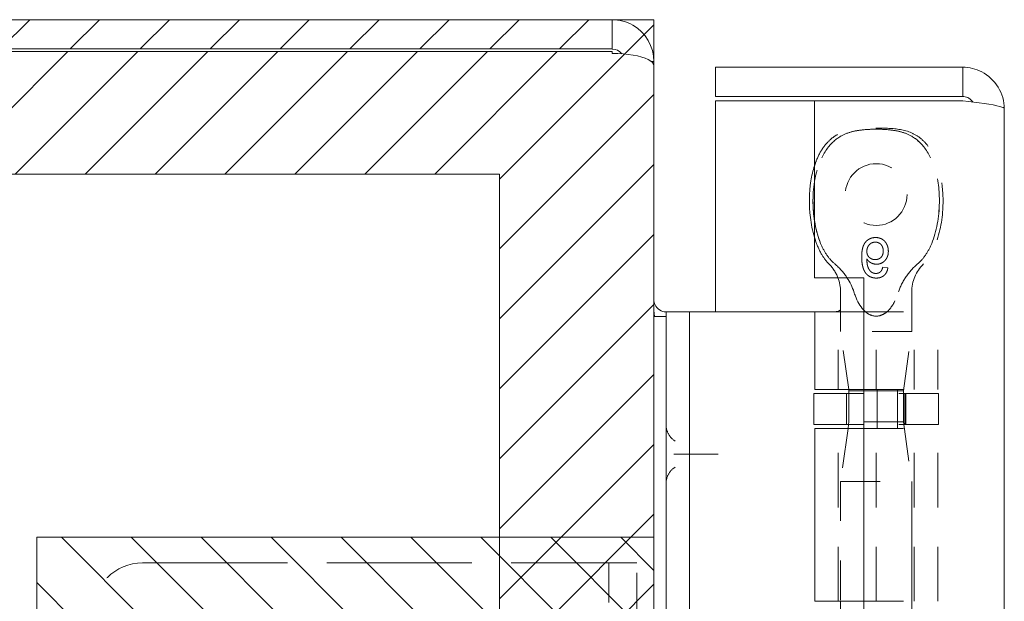
# Model space of a CAD drawing. Units: inches. Extents: x 14 to 118, y 15 to 78.
# Drawn here: x 20 to 22, y 53 to 55 of the extents above; entities that cross this region are included whole.
import ezdxf

# ---------------------------------------------------------------- set-up
doc = ezdxf.new("R2010")
doc.units = ezdxf.units.IN
doc.header["$LTSCALE"] = 8
doc.header["$MEASUREMENT"] = 0
doc.linetypes.add('DASHED', pattern=[0.2067, 0.1654, -0.0413])
for name, color, linetype, lineweight in [('Hidden (ANSI)', 7, 'DASHED', 5), ('NO GO AREAS', 5, 'Continuous', 0), ('Sketch Geometry (ANSI)', 7, 'Continuous', 5), ('Visible (ANSI)', 7, 'Continuous', 5), ('WORK AREA', 1, 'Continuous', 0)]:
    doc.layers.add(name, color=color, linetype=linetype, lineweight=lineweight)

msp = doc.modelspace()

# ---------------------------------------------------------------- hatches: boundary and pattern name
at = {"layer": 'NO GO AREAS'}
h = msp.add_hatch(dxfattribs=at)
h.set_pattern_fill('ANSI31', color=256)
edge = h.paths.add_edge_path()
edge.add_line((13.9277, 54.2176), (21.1477, 54.2176))
edge.add_line((21.1477, 54.2176), (21.1477, 43.2955))
edge.add_line((21.1477, 43.2955), (21.5377, 43.2955))
edge.add_line((21.5377, 43.2955), (21.5377, 54.6076))
edge.add_line((21.5377, 54.6076), (13.5377, 54.6076))
edge.add_line((13.5377, 54.6076), (13.5377, 40.7353))
edge.add_spline(control_points=[(13.5377, 40.7248), (13.5377, 40.7338), (13.5462, 40.7391), (13.565, 40.7396), (13.5782, 40.74), (13.5957, 40.7381), (13.6131, 40.7341)], knot_values=[0.906744, 0.906744, 0.906744, 0.906744, 1.531883, 1.531883, 1.531883, 1.971531, 1.971531, 1.971531, 1.971531], degree=3, periodic=0)
edge.add_spline(control_points=[(13.6131, 40.7341), (13.6204, 40.7325), (13.6277, 40.7304), (13.6346, 40.728), (13.6375, 40.727), (13.6403, 40.7259), (13.643, 40.7248)], knot_values=[1.971531, 1.971531, 1.971531, 1.971531, 2.157371, 2.157371, 2.157371, 2.234849, 2.234849, 2.234849, 2.234849], degree=3, periodic=0)
edge.add_arc((13.5999, 40.6697), 0.07, 14.8091, 51.9526, ccw=False)
edge.add_line((13.6675, 40.6876), (21.4325, 40.6876))
edge.add_line((21.4325, 40.6876), (21.4325, 40.6926))
edge.add_spline(control_points=[(21.4325, 40.6926), (21.4507, 40.6926), (21.469, 40.6941), (21.4848, 40.6968), (21.5168, 40.7022), (21.5377, 40.7129), (21.5377, 40.7239)], knot_values=[-1.570796, -1.570796, -1.570796, -1.570796, -1.050651, -1.050651, -1.050651, 0, 0, 0, 0], degree=3, periodic=0)
edge.add_line((21.5377, 40.7239), (21.5377, 41.9155))
edge.add_line((21.5377, 41.9155), (21.1477, 41.9155))
edge.add_line((21.1477, 41.9155), (21.1477, 40.9976))
edge.add_line((21.1477, 40.9976), (13.9277, 40.9976))
edge.add_line((13.9277, 40.9976), (13.9277, 54.2176))
h.paths.add_polyline_path([(13.643, 54.5336), (13.6652, 54.5336), (21.4325, 54.5336), (21.4325, 54.5276), (13.6675, 54.5276)], flags=16)
h.paths.add_polyline_path([(21.4945, 52.8641), (21.4945, 52.8556), (21.4991, 52.8556)], flags=16)
edge = h.paths.add_edge_path(flags=16)
edge.add_arc((21.3768, 52.1098), 0.0469, 0, 90)
edge.add_line((21.3768, 52.1567), (21.3455, 52.1567))
edge.add_line((21.3455, 52.1567), (21.3455, 52.2063))
edge.add_line((21.3455, 52.2063), (21.3401, 52.2164))
edge.add_line((21.3401, 52.2164), (21.3331, 52.2164))
edge.add_line((21.3331, 52.2164), (21.3216, 52.195))
edge.add_line((21.3216, 52.195), (21.3101, 52.2164))
edge.add_line((21.3101, 52.2164), (21.3031, 52.2164))
edge.add_line((21.3031, 52.2164), (21.2916, 52.195))
edge.add_line((21.2916, 52.195), (21.2801, 52.2164))
edge.add_line((21.2801, 52.2164), (21.2731, 52.2164))
edge.add_line((21.2731, 52.2164), (21.2616, 52.195))
edge.add_line((21.2616, 52.195), (21.2501, 52.2164))
edge.add_line((21.2501, 52.2164), (21.2431, 52.2164))
edge.add_line((21.2431, 52.2164), (21.2316, 52.195))
edge.add_line((21.2316, 52.195), (21.2201, 52.2164))
edge.add_line((21.2201, 52.2164), (21.2195, 52.2164))
edge.add_line((21.2195, 52.2164), (21.2195, 52.2128))
edge.add_arc((21.2039, 52.2128), 0.0156, -107.9363, 0, ccw=False)
edge.add_line((21.1991, 52.1979), (21.1991, 52.1997))
edge.add_line((21.1991, 52.1997), (21.1901, 52.2164))
edge.add_line((21.1901, 52.2164), (21.1831, 52.2164))
edge.add_line((21.1831, 52.2164), (21.1716, 52.195))
edge.add_line((21.1716, 52.195), (21.1601, 52.2164))
edge.add_line((21.1601, 52.2164), (21.1531, 52.2164))
edge.add_line((21.1531, 52.2164), (21.1531, 52.347))
edge.add_line((21.1531, 52.347), (21.1601, 52.347))
edge.add_line((21.1601, 52.347), (21.1716, 52.3684))
edge.add_line((21.1716, 52.3684), (21.1831, 52.347))
edge.add_line((21.1831, 52.347), (21.1901, 52.347))
edge.add_line((21.1901, 52.347), (21.2028, 52.3706))
edge.add_arc((21.2039, 52.355), 0.0156, 0, 94.0285, ccw=False)
edge.add_line((21.2195, 52.355), (21.2195, 52.347))
edge.add_line((21.2195, 52.347), (21.2201, 52.347))
edge.add_line((21.2201, 52.347), (21.2316, 52.3684))
edge.add_line((21.2316, 52.3684), (21.2431, 52.347))
edge.add_line((21.2431, 52.347), (21.2501, 52.347))
edge.add_line((21.2501, 52.347), (21.2616, 52.3684))
edge.add_line((21.2616, 52.3684), (21.2731, 52.347))
edge.add_line((21.2731, 52.347), (21.2801, 52.347))
edge.add_line((21.2801, 52.347), (21.2916, 52.3684))
edge.add_line((21.2916, 52.3684), (21.3031, 52.347))
edge.add_line((21.3031, 52.347), (21.3101, 52.347))
edge.add_line((21.3101, 52.347), (21.3216, 52.3684))
edge.add_line((21.3216, 52.3684), (21.3331, 52.347))
edge.add_line((21.3331, 52.347), (21.3401, 52.347))
edge.add_line((21.3401, 52.347), (21.3455, 52.3571))
edge.add_line((21.3455, 52.3571), (21.3455, 52.4067))
edge.add_line((21.3455, 52.4067), (21.3768, 52.4067))
edge.add_arc((21.3768, 52.4536), 0.0469, 270, 360)
edge.add_line((21.4236, 52.4536), (21.4236, 52.5127))
edge.add_ellipse((21.408, 52.5302), major_axis=(-0.0144, 0.0144), ratio=0.414214, start_angle=135, end_angle=189.7356, ccw=False)
edge.add_line((21.408, 52.5191), (21.3176, 52.583))
edge.add_ellipse((21.3551, 52.6095), major_axis=(-0.053, 0), ratio=0.707107, start_angle=0, end_angle=35.2644, ccw=False)
edge.add_ellipse((21.3551, 52.6097), major_axis=(-0.053, 0), ratio=0.707107, start_angle=324.7356, end_angle=360, ccw=False)
edge.add_line((21.3176, 52.6363), (21.408, 52.7002))
edge.add_ellipse((21.408, 52.6891), major_axis=(0.0144, 0.0144), ratio=0.414214, start_angle=350.2644, end_angle=405, ccw=False)
edge.add_line((21.4236, 52.7066), (21.4236, 52.7657))
edge.add_arc((21.3768, 52.7657), 0.0469, 0, 90)
edge.add_line((21.3768, 52.8126), (21.3455, 52.8126))
edge.add_line((21.3455, 52.8126), (21.3455, 52.8622))
edge.add_line((21.3455, 52.8622), (21.3401, 52.8723))
edge.add_line((21.3401, 52.8723), (21.3331, 52.8723))
edge.add_line((21.3331, 52.8723), (21.3216, 52.8509))
edge.add_line((21.3216, 52.8509), (21.3101, 52.8723))
edge.add_line((21.3101, 52.8723), (21.3031, 52.8723))
edge.add_line((21.3031, 52.8723), (21.2916, 52.8509))
edge.add_line((21.2916, 52.8509), (21.2801, 52.8723))
edge.add_line((21.2801, 52.8723), (21.2731, 52.8723))
edge.add_line((21.2731, 52.8723), (21.2616, 52.8509))
edge.add_line((21.2616, 52.8509), (21.2501, 52.8723))
edge.add_line((21.2501, 52.8723), (21.2431, 52.8723))
edge.add_line((21.2431, 52.8723), (21.2316, 52.8509))
edge.add_line((21.2316, 52.8509), (21.2201, 52.8723))
edge.add_line((21.2201, 52.8723), (21.2195, 52.8723))
edge.add_line((21.2195, 52.8723), (21.2195, 52.8643))
edge.add_arc((21.2039, 52.8643), 0.0156, -107.9363, 0, ccw=False)
edge.add_line((21.1991, 52.8494), (21.1991, 52.8556))
edge.add_line((21.1991, 52.8556), (21.1901, 52.8723))
edge.add_line((21.1901, 52.8723), (21.1831, 52.8723))
edge.add_line((21.1831, 52.8723), (21.1716, 52.8509))
edge.add_line((21.1716, 52.8509), (21.1601, 52.8723))
edge.add_line((21.1601, 52.8723), (21.1531, 52.8723))
edge.add_line((21.1531, 52.8723), (21.1531, 53.0029))
edge.add_line((21.1531, 53.0029), (21.1601, 53.0029))
edge.add_line((21.1601, 53.0029), (21.1716, 53.0243))
edge.add_line((21.1716, 53.0243), (21.1831, 53.0029))
edge.add_line((21.1831, 53.0029), (21.1901, 53.0029))
edge.add_line((21.1901, 53.0029), (21.2016, 53.0243))
edge.add_line((21.2016, 53.0243), (21.2028, 53.0221))
edge.add_arc((21.2039, 53.0065), 0.0156, 0, 94.0689, ccw=False)
edge.add_line((21.2195, 53.0065), (21.2195, 53.0029))
edge.add_line((21.2195, 53.0029), (21.2201, 53.0029))
edge.add_line((21.2201, 53.0029), (21.2316, 53.0243))
edge.add_line((21.2316, 53.0243), (21.2431, 53.0029))
edge.add_line((21.2431, 53.0029), (21.2501, 53.0029))
edge.add_line((21.2501, 53.0029), (21.2616, 53.0243))
edge.add_line((21.2616, 53.0243), (21.2731, 53.0029))
edge.add_line((21.2731, 53.0029), (21.2801, 53.0029))
edge.add_line((21.2801, 53.0029), (21.2916, 53.0243))
edge.add_line((21.2916, 53.0243), (21.3031, 53.0029))
edge.add_line((21.3031, 53.0029), (21.3101, 53.0029))
edge.add_line((21.3101, 53.0029), (21.3216, 53.0243))
edge.add_line((21.3216, 53.0243), (21.3331, 53.0029))
edge.add_line((21.3331, 53.0029), (21.3401, 53.0029))
edge.add_line((21.3401, 53.0029), (21.3455, 53.013))
edge.add_line((21.3455, 53.013), (21.3455, 53.0626))
edge.add_line((21.3455, 53.0626), (21.3768, 53.0626))
edge.add_arc((21.3768, 53.1095), 0.0469, 270, 360)
edge.add_line((21.4236, 53.1095), (21.4236, 53.0078))
edge.add_spline(control_points=[(21.4236, 53.0078), (21.4254, 53.0109), (21.4272, 53.014), (21.4291, 53.0171)], knot_values=[0.002239, 0.002239, 0.002239, 0.002239, 0.029679, 0.029679, 0.029679, 0.029679], degree=3, periodic=0)
edge.add_spline(control_points=[(21.4289, 53.0029), (21.4295, 53.0086), (21.4301, 53.0129), (21.4307, 53.0153)], knot_values=[19.082264, 19.082264, 19.082264, 19.082264, 19.458458, 19.458458, 19.458458, 19.458458], degree=3, periodic=0)
edge.add_spline(control_points=[(21.4307, 53.0153), (21.4311, 53.0168), (21.4315, 53.0176), (21.4319, 53.0176), (21.4326, 53.0176), (21.4333, 53.015), (21.434, 53.0102)], knot_values=[18.424702, 18.424702, 18.424702, 18.424702, 18.656658, 18.656658, 18.656658, 19.082264, 19.082264, 19.082264, 19.082264], degree=3, periodic=0)
edge.add_line((21.4318, 53.0196), (21.4527, 53.0196))
edge.add_arc((21.4045, 53.0956), 0.09, 296.1134, 302.3875, ccw=False)
edge.add_line((21.4441, 53.0148), (21.4441, 53.0029))
edge.add_line((21.4441, 53.0029), (21.4531, 53.0029))
edge.add_line((21.4531, 53.0029), (21.4461, 53.0158))
edge.add_arc((21.4045, 53.0956), 0.09, 292.5838, 297.564, ccw=False)
edge.add_line((21.4391, 53.0125), (21.4391, 52.9872))
edge.add_spline(control_points=[(21.4391, 52.9872), (21.4394, 52.9819), (21.4398, 52.9759), (21.4407, 52.9604), (21.4413, 52.9506), (21.4423, 52.9304), (21.4428, 52.9202), (21.4436, 52.9058), (21.4439, 52.9011), (21.4441, 52.8968)], knot_values=[0.278715, 0.278715, 0.278715, 0.278715, 0.333881, 0.333881, 0.410898, 0.410898, 0.488557, 0.488557, 0.52753, 0.52753, 0.52753, 0.52753], degree=3, periodic=0)
edge.add_line((21.4441, 52.8968), (21.4441, 53.0196))
edge.add_line((21.4441, 53.0196), (21.4391, 53.0196))
edge.add_line((21.4391, 53.0196), (21.4391, 53.0125))
edge.add_arc((21.4045, 53.0956), 0.09, 292.5838, 302.3875)
edge.add_line((21.4527, 53.0196), (21.4441, 53.0196))
edge.add_line((21.4441, 53.0196), (21.4531, 53.0029))
edge.add_line((21.4531, 53.0029), (21.4601, 53.0029))
edge.add_line((21.4601, 53.0029), (21.4716, 53.0243))
edge.add_line((21.4716, 53.0243), (21.4831, 53.0029))
edge.add_line((21.4831, 53.0029), (21.4901, 53.0029))
edge.add_line((21.4901, 53.0029), (21.5016, 53.0243))
edge.add_line((21.5016, 53.0243), (21.5131, 53.0029))
edge.add_line((21.5131, 53.0029), (21.5201, 53.0029))
edge.add_line((21.5201, 53.0029), (21.5291, 53.0196))
edge.add_line((21.5291, 53.0196), (21.5341, 53.0196))
edge.add_line((21.5341, 53.0196), (21.5341, 52.8556))
edge.add_line((21.5341, 52.8556), (21.5291, 52.8556))
edge.add_line((21.5291, 52.8556), (21.5201, 52.8723))
edge.add_line((21.5201, 52.8723), (21.5131, 52.8723))
edge.add_line((21.5131, 52.8723), (21.5041, 52.8556))
edge.add_line((21.5041, 52.8556), (21.5041, 53.0196))
edge.add_line((21.5041, 53.0196), (21.4991, 53.0196))
edge.add_line((21.4991, 53.0196), (21.4991, 52.8723))
edge.add_line((21.4991, 52.8723), (21.4831, 52.8723))
edge.add_line((21.4831, 52.8723), (21.4716, 52.8509))
edge.add_line((21.4716, 52.8509), (21.4601, 52.8723))
edge.add_line((21.4601, 52.8723), (21.4531, 52.8723))
edge.add_line((21.4531, 52.8723), (21.4494, 52.8654))
edge.add_line((21.4494, 52.8654), (21.4494, 52.8556))
edge.add_line((21.4494, 52.8556), (21.4391, 52.8556))
edge.add_line((21.4391, 52.8556), (21.4343, 52.8645))
edge.add_arc((21.4045, 52.7796), 0.09, 70.689, 77.7253)
edge.add_line((21.4236, 52.8675), (21.4236, 52.641))
edge.add_line((21.4236, 52.641), (21.4789, 52.641))
edge.add_ellipse((21.4632, 52.6852), major_axis=(0.0221, -0.0427), ratio=0.517638, start_angle=352.1034, end_angle=360)
edge.add_ellipse((21.4632, 52.6539), major_axis=(-0.0312, 0), ratio=0.517638, start_angle=152.6322, end_angle=180, ccw=False)
edge.add_line((21.4834, 52.641), (21.4236, 52.641))
edge.add_line((21.4236, 52.641), (21.4236, 52.6097))
edge.add_line((21.4236, 52.6097), (21.4834, 52.6097))
edge.add_ellipse((21.4632, 52.5968), major_axis=(-0.0313, 0), ratio=0.517638, start_angle=180, end_angle=207.3678)
edge.add_ellipse((21.4632, 52.5655), major_axis=(0.0221, 0.0427), ratio=0.517638, start_angle=0, end_angle=7.8966)
edge.add_line((21.4789, 52.6097), (21.4236, 52.6097))
edge.add_line((21.4236, 52.6097), (21.4236, 52.3519))
edge.add_spline(control_points=[(21.4236, 52.3519), (21.4254, 52.355), (21.4272, 52.3581), (21.4291, 52.3612)], knot_values=[0.002239, 0.002239, 0.002239, 0.002239, 0.029679, 0.029679, 0.029679, 0.029679], degree=3, periodic=0)
edge.add_spline(control_points=[(21.4289, 52.347), (21.4295, 52.3527), (21.4301, 52.357), (21.4307, 52.3594)], knot_values=[19.082264, 19.082264, 19.082264, 19.082264, 19.458458, 19.458458, 19.458458, 19.458458], degree=3, periodic=0)
edge.add_spline(control_points=[(21.4307, 52.3594), (21.4311, 52.3609), (21.4315, 52.3617), (21.4319, 52.3617), (21.4326, 52.3617), (21.4333, 52.3591), (21.434, 52.3543)], knot_values=[18.424702, 18.424702, 18.424702, 18.424702, 18.656658, 18.656658, 18.656658, 19.082264, 19.082264, 19.082264, 19.082264], degree=3, periodic=0)
edge.add_line((21.4318, 52.3637), (21.4527, 52.3637))
edge.add_arc((21.4045, 52.4397), 0.09, 296.1134, 302.3875, ccw=False)
edge.add_line((21.4441, 52.3589), (21.4441, 52.347))
edge.add_line((21.4441, 52.347), (21.4531, 52.347))
edge.add_line((21.4531, 52.347), (21.4461, 52.3599))
edge.add_arc((21.4045, 52.4397), 0.09, 292.5838, 297.564, ccw=False)
edge.add_line((21.4391, 52.3566), (21.4391, 52.3313))
edge.add_spline(control_points=[(21.4391, 52.3313), (21.4394, 52.326), (21.4398, 52.32), (21.4407, 52.3045), (21.4413, 52.2947), (21.4423, 52.2745), (21.4428, 52.2643), (21.4436, 52.2499), (21.4439, 52.2452), (21.4441, 52.2409)], knot_values=[0.278715, 0.278715, 0.278715, 0.278715, 0.333881, 0.333881, 0.410898, 0.410898, 0.488557, 0.488557, 0.52753, 0.52753, 0.52753, 0.52753], degree=3, periodic=0)
edge.add_line((21.4441, 52.2409), (21.4441, 52.3637))
edge.add_line((21.4441, 52.3637), (21.4391, 52.3637))
edge.add_line((21.4391, 52.3637), (21.4391, 52.3566))
edge.add_arc((21.4045, 52.4397), 0.09, 292.5838, 302.3875)
edge.add_line((21.4527, 52.3637), (21.4441, 52.3637))
edge.add_line((21.4441, 52.3637), (21.4531, 52.347))
edge.add_line((21.4531, 52.347), (21.4601, 52.347))
edge.add_line((21.4601, 52.347), (21.4716, 52.3684))
edge.add_line((21.4716, 52.3684), (21.4831, 52.347))
edge.add_line((21.4831, 52.347), (21.4901, 52.347))
edge.add_line((21.4901, 52.347), (21.5016, 52.3684))
edge.add_line((21.5016, 52.3684), (21.5131, 52.347))
edge.add_line((21.5131, 52.347), (21.5201, 52.347))
edge.add_line((21.5201, 52.347), (21.5291, 52.3637))
edge.add_line((21.5291, 52.3637), (21.5341, 52.3637))
edge.add_line((21.5341, 52.3637), (21.5341, 52.1997))
edge.add_line((21.5341, 52.1997), (21.5291, 52.1997))
edge.add_line((21.5291, 52.1997), (21.5201, 52.2164))
edge.add_line((21.5201, 52.2164), (21.5131, 52.2164))
edge.add_line((21.5131, 52.2164), (21.5016, 52.195))
edge.add_line((21.5016, 52.195), (21.4901, 52.2164))
edge.add_line((21.4901, 52.2164), (21.4831, 52.2164))
edge.add_line((21.4831, 52.2164), (21.4716, 52.195))
edge.add_line((21.4716, 52.195), (21.4601, 52.2164))
edge.add_line((21.4601, 52.2164), (21.4531, 52.2164))
edge.add_line((21.4531, 52.2164), (21.4494, 52.2095))
edge.add_line((21.4494, 52.2095), (21.4494, 52.1997))
edge.add_line((21.4494, 52.1997), (21.4391, 52.1997))
edge.add_line((21.4391, 52.1997), (21.4343, 52.2086))
edge.add_arc((21.4045, 52.1237), 0.09, 70.689, 77.7253)
edge.add_line((21.4236, 52.2116), (21.4236, 52.1098))
h.paths.add_polyline_path([(21.1691, 52.1997), (21.1691, 52.3637), (21.1741, 52.3637), (21.1741, 52.1997)], flags=0)
h.paths.add_polyline_path([(21.2041, 52.3637), (21.2131, 52.347), (21.2131, 52.2164), (21.2041, 52.1997)], flags=16)
h.paths.add_polyline_path([(21.2291, 52.1997), (21.2291, 52.3637), (21.2341, 52.3637), (21.2341, 52.1997)], flags=0)
h = msp.add_hatch(dxfattribs=at)
h.set_pattern_fill('ANSI31', color=256, angle=90, style=0)
h.set_pattern_definition([(135, (-4.73643, 13.02168), (-0.08838835, -0.08838835), [])])
h.paths.add_polyline_path([(19.9777, 53.2996), (19.9777, 51.9196), (21.5377, 51.9196), (21.5377, 53.2996)])

# ---------------------------------------------------------------- linework, layer by layer
at = {"layer": 'Hidden (ANSI)', "ltscale": 0.003002}
msp.add_line((22.1295, 53.9805), (22.1165, 53.9818), dxfattribs=at)
at = {"layer": 'Hidden (ANSI)', "ltscale": 0.023612}
msp.add_line((22.19, 53.9194), (22.19, 53.8198), dxfattribs=at)
at = {"layer": 'Hidden (ANSI)', "ltscale": 0.046768}
for p, q in [((22.0035, 53.6728), (22.0035, 53.8696)), ((22.1, 53.6728), (22.1, 53.8696)), ((22.1964, 53.6728), (22.1964, 53.8696)), ((22.2555, 53.6728), (22.2555, 53.8696))]:
    msp.add_line(p, q, dxfattribs=at)
at = {"layer": 'Hidden (ANSI)', "ltscale": 0.011763}
msp.add_line((22.01, 53.8696), (22.01, 53.8198), dxfattribs=at)
at = {"layer": 'Hidden (ANSI)', "ltscale": 0.06549}
for p, q in [((22.069, 53.8696), (22.2555, 53.8696)), ((22.069, 53.6728), (22.2555, 53.6728)), ((22.069, 53.5744), (22.2555, 53.5744)), ((22.069, 53.1376), (22.2555, 53.1376))]:
    msp.add_line(p, q, dxfattribs=at)
at = {"layer": 'Hidden (ANSI)', "ltscale": 0.067218}
for p, q in [((22.19, 53.8198), (22.01, 53.8198)), ((22.01, 53.4408), (22.19, 53.4408))]:
    msp.add_line(p, q, dxfattribs=at)
at = {"layer": 'Hidden (ANSI)', "ltscale": 0.035248}
msp.add_line((22.0307, 53.6728), (22.01, 53.8198), dxfattribs=at)
at = {"layer": 'Hidden (ANSI)', "ltscale": 0.036}
for p, q in [((22.1689, 53.6697), (22.19, 53.8198)), ((22.1689, 53.5909), (22.19, 53.4408))]:
    msp.add_line(p, q, dxfattribs=at)
at = {"layer": 'Hidden (ANSI)', "ltscale": 0.018647}
for p, q in [((22.0252, 53.6631), (22.0252, 53.5844)), ((22.1021, 53.6631), (22.1021, 53.5844)), ((22.1689, 53.5909), (22.1689, 53.6697)), ((22.1726, 53.6631), (22.1726, 53.5844)), ((22.1748, 53.6631), (22.1748, 53.5844)), ((22.2575, 53.6631), (22.2575, 53.5844))]:
    msp.add_line(p, q, dxfattribs=at)
at = {"layer": 'Hidden (ANSI)', "ltscale": 0.017086}
msp.add_line((22.0311, 53.5909), (22.0311, 53.6631), dxfattribs=at)
at = {"layer": 'Hidden (ANSI)', "ltscale": 0.033322}
msp.add_line((22.1689, 53.6697), (22.069, 53.6697), dxfattribs=at)
at = {"layer": 'Hidden (ANSI)', "ltscale": 0.066225}
for p, q in [((22.2575, 53.6631), (22.069, 53.6631)), ((22.2575, 53.5844), (22.069, 53.5844))]:
    msp.add_line(p, q, dxfattribs=at)
at = {"layer": 'Hidden (ANSI)', "ltscale": 0.023334}
for p, q in [((22.1023, 53.5744), (22.1023, 53.6728)), ((22.1539, 53.5744), (22.1539, 53.6728))]:
    msp.add_line(p, q, dxfattribs=at)
at = {"layer": 'Hidden (ANSI)', "ltscale": 0.001476}
msp.add_line((22.0311, 53.5909), (22.0302, 53.5844), dxfattribs=at)
at = {"layer": 'Hidden (ANSI)', "ltscale": 0.051434}
msp.add_line((22.1689, 53.5909), (22.0311, 53.5909), dxfattribs=at)
at = {"layer": 'Hidden (ANSI)', "ltscale": 0.103878}
for p, q in [((22.0035, 53.1376), (22.0035, 53.5744)), ((22.1, 53.1376), (22.1, 53.5744)), ((22.1964, 53.1376), (22.1964, 53.5744)), ((22.2555, 53.1376), (22.2555, 53.5744))]:
    msp.add_line(p, q, dxfattribs=at)
at = {"layer": 'Hidden (ANSI)', "ltscale": 0.03202}
msp.add_line((22.0288, 53.5744), (22.01, 53.4408), dxfattribs=at)
at = {"layer": 'Hidden (ANSI)', "ltscale": 0.028105}
msp.add_line((21.6022, 53.5096), (21.6858, 53.5096), dxfattribs=at)
at = {"layer": 'Hidden (ANSI)', "ltscale": 0.072071}
msp.add_line((22.01, 53.4408), (22.01, 53.1376), dxfattribs=at)
at = {"layer": 'Hidden (ANSI)', "ltscale": 0.404}
msp.add_line((22.19, 53.4408), (22.19, 51.7435), dxfattribs=at)
at = {"layer": 'Hidden (ANSI)', "ltscale": 0.276916}
msp.add_line((20.2445, 53.2346), (21.408, 53.2346), dxfattribs=at)
at = {"layer": 'Hidden (ANSI)', "ltscale": 0.005744}
msp.add_line((21.408, 53.2346), (21.4236, 53.2346), dxfattribs=at)
at = {"layer": 'Hidden (ANSI)', "ltscale": 0.046648}
for p, q in [((21.4236, 53.2346), (21.4236, 53.1096)), ((21.4945, 53.1096), (21.4945, 53.2346))]:
    msp.add_line(p, q, dxfattribs=at)
at = {"layer": 'Hidden (ANSI)', "ltscale": 0.016772}
msp.add_line((21.4236, 53.2346), (21.4945, 53.2346), dxfattribs=at)
at = {"layer": 'Hidden (ANSI)', "ltscale": 0.116584}
msp.add_circle((22.1, 54.1657), 0.078, dxfattribs=at)
at = {"layer": 'Hidden (ANSI)', "ltscale": 0.009816}
msp.add_arc((21.91, 53.9194), 0.1, 21.2146, 45.0774, dxfattribs=at)
at = {"layer": 'Hidden (ANSI)', "ltscale": 0.018631}
msp.add_arc((22.29, 53.9194), 0.1, 134.9226, 180, dxfattribs=at)
at = {"layer": 'Hidden (ANSI)', "ltscale": 0.046648}
msp.add_arc((20.2445, 53.1096), 0.125, 90, 180, dxfattribs=at)
at = {"layer": 'Hidden (ANSI)', "ltscale": 0.092302}
msp.add_open_spline([(21.9596, 54.0421), (21.9473, 54.0722), (21.9407, 54.1088), (21.9398, 54.1742), (21.9433, 54.2047), (21.958, 54.2516), (21.9669, 54.2704), (21.9887, 54.2977), (21.9997, 54.3072), (22.0215, 54.3191), (22.0307, 54.3224), (22.0494, 54.327), (22.0588, 54.3284), (22.0785, 54.3304), (22.0896, 54.3308), (22.1, 54.3308)], degree=3, knots=[0.000001, 0.000001, 0.000001, 0.000001, 0.2476423, 0.2476423, 0.4447549, 0.4447549, 0.5822622, 0.5822622, 0.6824244, 0.6824244, 0.7508932, 0.7508932, 0.8144965, 0.8144965, 0.8870615, 0.8870615, 0.8870615, 0.8870615], dxfattribs=at)
at = {"layer": 'Hidden (ANSI)', "ltscale": 0.047658}
msp.add_open_spline([(21.944, 54.2386), (21.9454, 54.2427), (21.9468, 54.2469), (21.9531, 54.2627), (21.959, 54.2742), (21.9713, 54.2916), (21.977, 54.2982), (21.9929, 54.3126), (22.0043, 54.3196), (22.0262, 54.3275), (22.0365, 54.3297), (22.0622, 54.3331), (22.0779, 54.3335), (22.0956, 54.3336), (22.0978, 54.3336), (22.1, 54.3336)], degree=3, knots=[0.6612477, 0.6612477, 0.6612477, 0.6612477, 0.6945379, 0.6945379, 0.7913162, 0.7913162, 0.8568953, 0.8568953, 0.955091, 0.955091, 1.0342606, 1.0342606, 1.1528567, 1.1528567, 1.1695114, 1.1695114, 1.1695114, 1.1695114], dxfattribs=at)
at = {"layer": 'Hidden (ANSI)', "ltscale": 0.054496}
msp.add_open_spline([(22.1, 54.3308), (22.0895, 54.3308), (22.0784, 54.3304), (22.0587, 54.3284), (22.0493, 54.327), (22.0306, 54.3224), (22.0214, 54.3191), (21.9996, 54.3072), (21.9887, 54.2976), (21.9668, 54.2703), (21.958, 54.2515), (21.9485, 54.2213), (21.9459, 54.2099), (21.944, 54.1983)], degree=3, knots=[0, 0, 0, 0, 0.0797292, 0.0797292, 0.149411, 0.149411, 0.2245574, 0.2245574, 0.3344336, 0.3344336, 0.4853587, 0.4853587, 0.5708124, 0.5708124, 0.5708124, 0.5708124], dxfattribs=at)
at = {"layer": 'Hidden (ANSI)'}
msp.add_open_spline([(22.1, 54.3336), (22.1, 54.3336), (22.1, 54.3336), (22.1, 54.3336)], degree=3, dxfattribs=at)
at = {"layer": 'Hidden (ANSI)', "ltscale": 0.109803}
msp.add_open_spline([(22.1, 54.3336), (22.1, 54.3336), (22.1, 54.3336), (22.1001, 54.3336), (22.1002, 54.3336), (22.1005, 54.3336), (22.1008, 54.3336), (22.1017, 54.3336), (22.1024, 54.3336), (22.1053, 54.3336), (22.1074, 54.3336), (22.1159, 54.3336), (22.1223, 54.3334), (22.1479, 54.3323), (22.1677, 54.3301), (22.1946, 54.3197), (22.2031, 54.3149), (22.2188, 54.3026), (22.226, 54.295), (22.2393, 54.2769), (22.2451, 54.2661), (22.2564, 54.2396), (22.2609, 54.2234), (22.2684, 54.183), (22.2698, 54.1584), (22.2671, 54.0998), (22.2608, 54.0648), (22.2404, 54.0176), (22.2315, 54.0023), (22.2194, 53.9902)], degree=3, knots=[0, 0, 0, 0, 0.0002, 0.0002, 0.0008, 0.0008, 0.0026, 0.0026, 0.008, 0.008, 0.0242, 0.0242, 0.072806, 0.072806, 0.219822, 0.219822, 0.292702, 0.292702, 0.37151, 0.37151, 0.463781, 0.463781, 0.590694, 0.590694, 0.776256, 0.776256, 1.038073, 1.038073, 1.168259, 1.168259, 1.168259, 1.168259], dxfattribs=at)
at = {"layer": 'Hidden (ANSI)', "ltscale": 0.092303}
for points, knots in [([(22.1, 54.3308), (22.1105, 54.3308), (22.1216, 54.3304), (22.1413, 54.3284), (22.1507, 54.327), (22.1694, 54.3224), (22.1786, 54.3191), (22.2004, 54.3072), (22.2113, 54.2976), (22.2332, 54.2703), (22.242, 54.2515), (22.2568, 54.2045), (22.2602, 54.174), (22.2592, 54.1086), (22.2526, 54.0722), (22.2404, 54.0421)], [0, 0, 0, 0, 0.0797292, 0.0797292, 0.149411, 0.149411, 0.2245574, 0.2245574, 0.3344336, 0.3344336, 0.4853587, 0.4853587, 0.7017403, 0.7017403, 0.972616, 0.972616, 0.972616, 0.972616]), ([(22.2404, 54.0421), (22.2527, 54.0722), (22.2593, 54.1088), (22.2602, 54.1742), (22.2567, 54.2047), (22.242, 54.2516), (22.2331, 54.2704), (22.2113, 54.2977), (22.2003, 54.3072), (22.1785, 54.3191), (22.1693, 54.3224), (22.1506, 54.327), (22.1412, 54.3284), (22.1215, 54.3304), (22.1104, 54.3308), (22.1, 54.3308)], [0.000001, 0.000001, 0.000001, 0.000001, 0.2476423, 0.2476423, 0.4447549, 0.4447549, 0.5822622, 0.5822622, 0.6824244, 0.6824244, 0.7508932, 0.7508932, 0.8144965, 0.8144965, 0.8870615, 0.8870615, 0.8870615, 0.8870615])]:
    msp.add_open_spline(points, degree=3, knots=knots, dxfattribs=at)
at = {"layer": 'Hidden (ANSI)', "ltscale": 0.014218}
msp.add_open_spline([(21.944, 54.1001), (21.9472, 54.0794), (21.9524, 54.0597), (21.9596, 54.0421)], degree=3, dxfattribs=at)
at = {"layer": 'Hidden (ANSI)', "ltscale": 0.018311}
msp.add_open_spline([(21.9806, 53.9902), (21.9735, 53.9973), (21.9675, 54.0056), (21.9561, 54.025), (21.951, 54.0366), (21.9459, 54.0514), (21.9449, 54.0544), (21.944, 54.0575)], degree=3, knots=[0, 0, 0, 0, 0.0764648, 0.0764648, 0.1718767, 0.1718767, 0.1960338, 0.1960338, 0.1960338, 0.1960338], dxfattribs=at)
at = {"layer": 'Hidden (ANSI)', "ltscale": 0.016156}
msp.add_open_spline([(22.0988, 54.057), (22.0975, 54.057), (22.095, 54.0569), (22.0914, 54.0564), (22.0879, 54.0555), (22.0846, 54.0543), (22.0814, 54.0527), (22.0785, 54.0507), (22.0757, 54.0484), (22.0732, 54.0457), (22.0708, 54.0426), (22.0688, 54.0391), (22.0671, 54.0351), (22.0657, 54.0306), (22.0647, 54.0257), (22.0639, 54.0203), (22.0635, 54.0145), (22.0634, 54.0105), (22.0634, 54.0084)], degree=3, knots=[0, 0, 0, 0, 0.056153, 0.110126, 0.162527, 0.214177, 0.265143, 0.316503, 0.369168, 0.423109, 0.479258, 0.538817, 0.601984, 0.670126, 0.743647, 0.822845, 0.908267, 1, 1, 1, 1], dxfattribs=at)
at = {"layer": 'Hidden (ANSI)', "ltscale": 0.012457}
msp.add_open_spline([(22.1308, 54.0224), (22.1307, 54.024), (22.1306, 54.0271), (22.1298, 54.0316), (22.1285, 54.036), (22.127, 54.0395), (22.1256, 54.0421), (22.1244, 54.044), (22.1231, 54.0457), (22.1218, 54.0474), (22.1203, 54.0489), (22.1187, 54.0503), (22.117, 54.0515), (22.1153, 54.0527), (22.1134, 54.0537), (22.1115, 54.0546), (22.1096, 54.0553), (22.1075, 54.0559), (22.1054, 54.0564), (22.1033, 54.0568), (22.1011, 54.057), (22.0996, 54.057), (22.0988, 54.057)], degree=3, knots=[0, 0, 0, 0, 0.088885, 0.175792, 0.261604, 0.347814, 0.390801, 0.432583, 0.473539, 0.514169, 0.554103, 0.593824, 0.633318, 0.673276, 0.713166, 0.753039, 0.792923, 0.833032, 0.873662, 0.914906, 0.956957, 1, 1, 1, 1], dxfattribs=at)
at = {"layer": 'Hidden (ANSI)', "ltscale": 0.015095}
for points, knots in [([(21.9596, 54.0421), (21.9636, 54.0323), (21.9685, 54.0228), (21.9803, 54.0052), (21.9873, 53.997), (21.9955, 53.9902)], [0.000001, 0.000001, 0.000001, 0.000001, 0.0806356, 0.0806356, 0.1622227, 0.1622227, 0.1622227, 0.1622227]), ([(22.2045, 53.9902), (22.2127, 53.997), (22.2196, 54.0051), (22.2315, 54.0227), (22.2364, 54.0323), (22.2404, 54.0421)], [0, 0, 0, 0, 0.0808847, 0.0808847, 0.1618827, 0.1618827, 0.1618827, 0.1618827])]:
    msp.add_open_spline(points, degree=3, knots=knots, dxfattribs=at)
at = {"layer": 'Hidden (ANSI)', "ltscale": 0.008313}
msp.add_open_spline([(22.0763, 54.0222), (22.0764, 54.0232), (22.0764, 54.0252), (22.077, 54.0282), (22.0779, 54.0311), (22.0791, 54.0339), (22.0806, 54.0365), (22.0824, 54.0389), (22.0845, 54.0408), (22.0867, 54.0425), (22.0893, 54.0438), (22.0919, 54.0447), (22.0948, 54.0453), (22.0968, 54.0453), (22.0978, 54.0454)], degree=3, knots=[0, 0, 0, 0, 0.086198, 0.171264, 0.257086, 0.344685, 0.431064, 0.513673, 0.593587, 0.672539, 0.75181, 0.831453, 0.913802, 1, 1, 1, 1], dxfattribs=at)
at = {"layer": 'Hidden (ANSI)', "ltscale": 0.007979}
msp.add_open_spline([(22.0978, 54.0454), (22.0985, 54.0453), (22.1, 54.0453), (22.102, 54.045), (22.104, 54.0446), (22.1059, 54.0439), (22.1076, 54.043), (22.1093, 54.042), (22.1108, 54.0407), (22.1123, 54.0393), (22.1136, 54.0377), (22.1147, 54.036), (22.1157, 54.0342), (22.1164, 54.0321), (22.1171, 54.03), (22.1175, 54.0277), (22.1178, 54.0253), (22.1178, 54.0237), (22.1178, 54.0228)], degree=3, knots=[0, 0, 0, 0, 0.063966, 0.124857, 0.184388, 0.242193, 0.299883, 0.357043, 0.415705, 0.475245, 0.535497, 0.596281, 0.65772, 0.721045, 0.786256, 0.853831, 0.925316, 1, 1, 1, 1], dxfattribs=at)
at = {"layer": 'Hidden (ANSI)', "ltscale": 0.010507}
msp.add_open_spline([(22.0634, 54.0084), (22.0634, 54.0072), (22.0634, 54.0049), (22.0635, 54.0014), (22.0637, 53.9981), (22.064, 53.9949), (22.0644, 53.9918), (22.0649, 53.9888), (22.0655, 53.986), (22.0661, 53.9833), (22.0668, 53.9807), (22.0676, 53.9783), (22.0685, 53.9759), (22.0695, 53.9737), (22.0706, 53.9716), (22.0718, 53.9696), (22.073, 53.9678), (22.0739, 53.9667), (22.0744, 53.9661)], degree=3, knots=[0, 0, 0, 0, 0.080028, 0.157825, 0.232559, 0.30472, 0.374369, 0.44157, 0.506039, 0.568678, 0.628697, 0.687073, 0.743221, 0.797558, 0.850225, 0.90138, 0.95107, 1, 1, 1, 1], dxfattribs=at)
at = {"layer": 'Hidden (ANSI)', "ltscale": 0.007796}
msp.add_open_spline([(22.0973, 54.0013), (22.0966, 54.0013), (22.0952, 54.0013), (22.0931, 54.0016), (22.0911, 54.0021), (22.0892, 54.0027), (22.0874, 54.0035), (22.0856, 54.0045), (22.084, 54.0056), (22.0824, 54.007), (22.081, 54.0085), (22.0797, 54.0101), (22.0787, 54.0119), (22.0778, 54.0137), (22.0771, 54.0156), (22.0767, 54.0177), (22.0764, 54.0199), (22.0763, 54.0214), (22.0763, 54.0222)], degree=3, knots=[0, 0, 0, 0, 0.064813, 0.127721, 0.189091, 0.249569, 0.309746, 0.369694, 0.430713, 0.493078, 0.555739, 0.617209, 0.678093, 0.739038, 0.801064, 0.864952, 0.930888, 1, 1, 1, 1], dxfattribs=at)
at = {"layer": 'Hidden (ANSI)', "ltscale": 0.007923}
msp.add_open_spline([(22.1178, 54.0228), (22.1178, 54.022), (22.1178, 54.0204), (22.1175, 54.0181), (22.1171, 54.0159), (22.1165, 54.0139), (22.1157, 54.012), (22.1148, 54.0102), (22.1136, 54.0085), (22.1124, 54.007), (22.1109, 54.0057), (22.1093, 54.0045), (22.1076, 54.0035), (22.1058, 54.0027), (22.1039, 54.002), (22.1018, 54.0016), (22.0996, 54.0013), (22.0981, 54.0013), (22.0973, 54.0013)], degree=3, knots=[0, 0, 0, 0, 0.072203, 0.141201, 0.207364, 0.270147, 0.331677, 0.390858, 0.449735, 0.509026, 0.567731, 0.625342, 0.683822, 0.7425, 0.803165, 0.865914, 0.931403, 1, 1, 1, 1], dxfattribs=at)
at = {"layer": 'Hidden (ANSI)', "ltscale": 0.011708}
msp.add_open_spline([(22.1009, 53.9896), (22.1019, 53.9896), (22.1039, 53.9897), (22.1069, 53.9901), (22.1097, 53.9909), (22.1124, 53.9919), (22.115, 53.9932), (22.1175, 53.9947), (22.1199, 53.9966), (22.1221, 53.9987), (22.1241, 54.0011), (22.1259, 54.0037), (22.1274, 54.0064), (22.1286, 54.0093), (22.1296, 54.0123), (22.1303, 54.0155), (22.1307, 54.0189), (22.1307, 54.0212), (22.1308, 54.0224)], degree=3, knots=[0, 0, 0, 0, 0.06135, 0.121209, 0.179872, 0.23778, 0.296248, 0.355189, 0.415677, 0.478383, 0.541531, 0.604321, 0.666504, 0.729485, 0.793706, 0.860135, 0.928446, 1, 1, 1, 1], dxfattribs=at)
at = {"layer": 'Hidden (ANSI)', "ltscale": 0.011014}
msp.add_open_spline([(22.0261, 53.9556), (22.0259, 53.956), (22.0256, 53.9564), (22.0173, 53.9689), (22.0073, 53.9804), (21.9955, 53.9902)], degree=3, knots=[1.17171203, 1.17171203, 1.17171203, 1.17171203, 1.17498126, 1.17498126, 1.27110631, 1.27110631, 1.27110631, 1.27110631], dxfattribs=at)
at = {"layer": 'Hidden (ANSI)', "ltscale": 0.008734}
msp.add_open_spline([(22.0884, 53.9693), (22.0876, 53.97), (22.0858, 53.9714), (22.0836, 53.9741), (22.0816, 53.9771), (22.0801, 53.98), (22.079, 53.9826), (22.0783, 53.9848), (22.0777, 53.9873), (22.0772, 53.99), (22.0769, 53.9929), (22.0766, 53.996), (22.0764, 53.9994), (22.0763, 54.0017), (22.0763, 54.0029)], degree=3, knots=[0, 0, 0, 0, 0.088616, 0.181908, 0.280054, 0.386296, 0.443895, 0.506412, 0.57436, 0.647626, 0.726403, 0.811442, 0.902772, 1, 1, 1, 1], dxfattribs=at)
at = {"layer": 'Hidden (ANSI)', "ltscale": 0.006843}
msp.add_open_spline([(22.0763, 54.0029), (22.0771, 54.0019), (22.0786, 53.9998), (22.0812, 53.997), (22.0841, 53.9947), (22.0873, 53.9928), (22.0905, 53.9914), (22.0939, 53.9904), (22.0974, 53.9897), (22.0997, 53.9896), (22.1009, 53.9896)], degree=3, knots=[0, 0, 0, 0, 0.135517, 0.265282, 0.3914, 0.516067, 0.638988, 0.75947, 0.878878, 1, 1, 1, 1], dxfattribs=at)
at = {"layer": 'Hidden (ANSI)', "ltscale": 0.002637}
msp.add_open_spline([(22.1165, 53.9818), (22.1162, 53.9807), (22.1157, 53.9786), (22.1146, 53.9758), (22.1134, 53.9734), (22.1123, 53.9721), (22.1118, 53.9715)], degree=3, knots=[0, 0, 0, 0, 0.2998018, 0.5643307, 0.7962039, 1, 1, 1, 1], dxfattribs=at)
at = {"layer": 'Hidden (ANSI)', "ltscale": 0.020808}
msp.add_open_spline([(22.2045, 53.9902), (22.1936, 53.9811), (22.1839, 53.9703), (22.1674, 53.9462), (22.1604, 53.9326), (22.1562, 53.9194)], degree=3, knots=[0.5556707, 0.5556707, 0.5556707, 0.5556707, 0.642561, 0.642561, 0.7316681, 0.7316681, 0.7316681, 0.7316681], dxfattribs=at)
at = {"layer": 'Hidden (ANSI)', "ltscale": 0.006884}
msp.add_open_spline([(22.0744, 53.9661), (22.0752, 53.9652), (22.0768, 53.9634), (22.0796, 53.961), (22.0825, 53.959), (22.0857, 53.9574), (22.089, 53.9562), (22.0926, 53.9552), (22.0964, 53.9547), (22.099, 53.9546), (22.1003, 53.9546)], degree=3, knots=[0, 0, 0, 0, 0.125625, 0.247619, 0.368528, 0.488104, 0.609878, 0.735382, 0.864448, 1, 1, 1, 1], dxfattribs=at)
at = {"layer": 'Hidden (ANSI)', "ltscale": 0.002656}
msp.add_open_spline([(22.0994, 53.9663), (22.0985, 53.9663), (22.0965, 53.9664), (22.0937, 53.967), (22.091, 53.9679), (22.0893, 53.9688), (22.0884, 53.9693)], degree=3, knots=[0, 0, 0, 0, 0.252584, 0.499095, 0.747119, 1, 1, 1, 1], dxfattribs=at)
at = {"layer": 'Hidden (ANSI)', "ltscale": 0.003192}
msp.add_open_spline([(22.1118, 53.9715), (22.1114, 53.971), (22.1106, 53.9702), (22.1092, 53.9692), (22.1078, 53.9683), (22.1062, 53.9675), (22.1046, 53.967), (22.103, 53.9666), (22.1012, 53.9663), (22.1, 53.9663), (22.0994, 53.9663)], degree=3, knots=[0, 0, 0, 0, 0.128545, 0.252818, 0.375212, 0.497113, 0.618546, 0.742222, 0.869458, 1, 1, 1, 1], dxfattribs=at)
at = {"layer": 'Hidden (ANSI)', "ltscale": 0.010188}
msp.add_open_spline([(22.1003, 53.9546), (22.1013, 53.9546), (22.1032, 53.9547), (22.1061, 53.955), (22.1088, 53.9555), (22.1113, 53.9563), (22.1137, 53.9573), (22.1161, 53.9584), (22.1182, 53.9598), (22.1202, 53.9615), (22.1221, 53.9633), (22.1237, 53.9652), (22.1252, 53.9674), (22.1264, 53.9697), (22.1275, 53.9722), (22.1284, 53.9748), (22.129, 53.9776), (22.1293, 53.9795), (22.1295, 53.9805)], degree=3, knots=[0, 0, 0, 0, 0.0684993, 0.1345723, 0.1982079, 0.2597837, 0.3199509, 0.3795083, 0.4388142, 0.4984971, 0.5581817, 0.6174376, 0.6775224, 0.7379594, 0.8003299, 0.8640897, 0.9306221, 1, 1, 1, 1], dxfattribs=at)
at = {"layer": 'Hidden (ANSI)', "ltscale": 0.03005}
msp.add_open_spline([(22.069, 53.873), (22.0728, 53.8691), (22.0775, 53.8653), (22.0881, 53.8599), (22.0941, 53.8584), (22.1059, 53.8584), (22.1119, 53.8599), (22.1228, 53.8655), (22.1276, 53.8694), (22.1414, 53.8838), (22.1476, 53.896), (22.1539, 53.9126), (22.1551, 53.916), (22.1562, 53.9194)], degree=3, knots=[-0.6240757, -0.6240757, -0.6240757, -0.6240757, -0.5813983, -0.5813983, -0.5366463, -0.5366463, -0.4918943, -0.4918943, -0.4471423, -0.4471423, -0.3353567, -0.3353567, -0.3071423, -0.3071423, -0.3071423, -0.3071423], dxfattribs=at)
at = {"layer": 'Hidden (ANSI)', "ltscale": 0.016757}
for points, knots in [([(21.5917, 53.5424), (21.5849, 53.5468), (21.5787, 53.5531), (21.5746, 53.5607), (21.5705, 53.5681), (21.5685, 53.5767), (21.5685, 53.5846)], [2.136199, 2.136199, 2.136199, 2.136199, 2.641955, 2.641955, 2.641955, 3.141593, 3.141593, 3.141593, 3.141593]), ([(21.5685, 53.4346), (21.5685, 53.4427), (21.5706, 53.4512), (21.5747, 53.4587), (21.5788, 53.4662), (21.5849, 53.4726), (21.5917, 53.4769)], [0, 0, 0, 0, 0.502591, 0.502591, 0.502591, 1.005394, 1.005394, 1.005394, 1.005394])]:
    msp.add_open_spline(points, degree=3, knots=knots, dxfattribs=at)
at = {"layer": 'Hidden (ANSI)', "ltscale": 0.004719}
for points, knots in [([(21.5885, 53.5096), (21.5886, 53.5096), (21.5887, 53.5096), (21.5911, 53.5096), (21.5933, 53.5096), (21.5978, 53.5096), (21.6, 53.5096), (21.6022, 53.5096)], [-0.00081412, -0.00081412, -0.00081412, -0.00081412, 0, 0, 0.02484392, 0.02484392, 0.05056567, 0.05056567, 0.05056567, 0.05056567]), ([(21.6858, 53.5096), (21.6883, 53.5096), (21.6909, 53.5096), (21.6958, 53.5096), (21.6982, 53.5096), (21.7006, 53.5096), (21.7006, 53.5096), (21.7007, 53.5096)], [-0.05056567, -0.05056567, -0.05056567, -0.05056567, -0.02484595, -0.02484595, 0, 0, 0.00081412, 0.00081412, 0.00081412, 0.00081412])]:
    msp.add_open_spline(points, degree=3, knots=knots, dxfattribs=at)
at = {"layer": 'NO GO AREAS'}
for points in [[(13.5377, 54.6076), (21.5377, 54.6076), (21.5377, 40.6076), (13.5377, 40.6076)], [(21.1477, 40.9976), (13.9277, 40.9976), (13.9277, 54.2176), (21.1477, 54.2176)], [(21.5377, 51.9196), (19.9777, 51.9196), (19.9777, 53.2996), (21.5377, 53.2996)]]:
    msp.add_lwpolyline(points, close=True, dxfattribs=at)
at = {"layer": 'Sketch Geometry (ANSI)'}
msp.add_line((21.5377, 53.4846), (21.5377, 51.7346), dxfattribs=at)
at = {"layer": 'Visible (ANSI)'}
for p, q in [((21.4325, 54.6076), (13.6652, 54.6076)), ((21.4325, 54.5336), (21.4325, 54.6076)), ((13.6652, 54.5336), (21.4325, 54.5336)), ((13.6675, 54.5276), (21.4325, 54.5276)), ((21.4325, 54.5225), (21.4325, 54.5276)), ((21.5309, 54.5023), (21.5377, 54.5023)), ((21.5377, 54.4913), (21.5377, 54.5023)), ((21.5377, 54.4913), (21.5377, 40.7239)), ((22.3187, 54.4876), (21.694, 54.4876)), ((21.694, 54.4136), (21.694, 54.4876)), ((22.3187, 54.4136), (22.3187, 54.4876)), ((22.3187, 54.4136), (21.694, 54.4136)), ((21.944, 54.4025), (21.694, 54.4025)), ((21.694, 54.4025), (21.694, 53.8696)), ((21.944, 54.4025), (21.944, 53.9556)), ((21.944, 54.4025), (22.3187, 54.4025)), ((22.424, 54.3823), (22.424, 40.8428)), ((21.944, 53.9556), (22.069, 53.9556)), ((22.069, 53.9556), (22.069, 51.2686)), ((22.01, 53.9194), (22.01, 53.8696)), ((21.5685, 53.8576), (21.5377, 53.8576)), ((21.5685, 53.8696), (21.5685, 53.7446)), ((21.5685, 53.8696), (21.6276, 53.8696)), ((21.6276, 53.7446), (21.6276, 53.8696)), ((21.6545, 53.8696), (21.6276, 53.8696)), ((21.8404, 53.8696), (21.6545, 53.8696)), ((21.8627, 53.8696), (21.8404, 53.8696)), ((21.9445, 53.8696), (21.8627, 53.8696)), ((21.9445, 53.8696), (22.069, 53.8696)), ((21.9445, 53.6728), (21.9445, 53.8696)), ((21.5685, 51.4746), (21.5685, 53.7446)), ((21.6276, 51.4746), (21.6276, 53.7446)), ((22.069, 53.6631), (21.9425, 53.6631)), ((21.9425, 53.6631), (21.9425, 53.5844)), ((21.9445, 53.6728), (22.069, 53.6728)), ((22.0311, 53.6697), (22.0307, 53.6728)), ((22.069, 53.6697), (22.0311, 53.6697)), ((22.0311, 53.6631), (22.0311, 53.6697)), ((22.069, 53.5844), (21.9425, 53.5844)), ((22.0302, 53.5844), (22.0288, 53.5744)), ((21.9445, 53.5744), (22.069, 53.5744)), ((21.9445, 53.1376), (21.9445, 53.5744)), ((21.9445, 53.1376), (22.069, 53.1376)), ((22.01, 53.1376), (22.01, 53.1176))]:
    msp.add_line(p, q, dxfattribs=at)
for centre, radius, start, end in [((21.4325, 54.5023), 0.0312, 38.2337, 90), ((21.91, 53.9194), 0.1, 0, 21.2146)]:
    msp.add_arc(centre, radius, start, end, dxfattribs=at)
for points, knots in [([(21.5377, 54.5023), (21.5377, 54.5392), (21.5168, 54.5754), (21.4848, 54.5937), (21.469, 54.6027), (21.4507, 54.6076), (21.4325, 54.6076)], [-1.570796, -1.570796, -1.570796, -1.570796, -0.520146, -0.520146, -0.520146, 0, 0, 0, 0]), ([(21.4325, 54.5225), (21.4694, 54.5225), (21.5055, 54.5163), (21.5238, 54.5068), (21.5329, 54.5021), (21.5377, 54.4967), (21.5377, 54.4913)], [0, 0, 0, 0, 1.050651, 1.050651, 1.050651, 1.570796, 1.570796, 1.570796, 1.570796]), ([(22.424, 54.3823), (22.424, 54.4208), (22.4011, 54.4583), (22.3669, 54.4759), (22.3521, 54.4836), (22.3354, 54.4876), (22.3187, 54.4876)], [0, 0, 0, 0, 1.095058, 1.095058, 1.095058, 1.570796, 1.570796, 1.570796, 1.570796]), ([(22.3447, 54.3991), (22.3395, 54.4069), (22.3309, 54.4126), (22.3215, 54.4135), (22.3206, 54.4136), (22.3197, 54.4136), (22.3187, 54.4136)], [0.5736743, 0.5736743, 0.5736743, 0.5736743, 1.4834748, 1.4834748, 1.4834748, 1.5707963, 1.5707963, 1.5707963, 1.5707963]), ([(22.3187, 54.4025), (22.3572, 54.3979), (22.3947, 54.3932), (22.4123, 54.3885), (22.4199, 54.3864), (22.424, 54.3844), (22.424, 54.3823)], [0, 0, 0, 0, 1.095058, 1.095058, 1.095058, 1.570796, 1.570796, 1.570796, 1.570796]), ([(21.944, 54.0575), (21.939, 54.0739), (21.9356, 54.0908), (21.9298, 54.1384), (21.93, 54.1698), (21.937, 54.2132), (21.9399, 54.2261), (21.944, 54.2386)], [0.1960338, 0.1960338, 0.1960338, 0.1960338, 0.3263704, 0.3263704, 0.5614761, 0.5614761, 0.6612477, 0.6612477, 0.6612477, 0.6612477]), ([(21.944, 54.1983), (21.9411, 54.1806), (21.94, 54.1625), (21.9404, 54.1298), (21.9417, 54.1147), (21.944, 54.1001)], [0.5708124, 0.5708124, 0.5708124, 0.5708124, 0.7017403, 0.7017403, 0.814203, 0.814203, 0.814203, 0.814203]), ([(22.0438, 53.9194), (22.0449, 53.916), (22.0461, 53.9126), (22.0524, 53.896), (22.0586, 53.8838), (22.0686, 53.8733), (22.0688, 53.8732), (22.069, 53.873)], [-0.7661503, -0.7661503, -0.7661503, -0.7661503, -0.7379359, -0.7379359, -0.6261503, -0.6261503, -0.6240757, -0.6240757, -0.6240757, -0.6240757]), ([(21.5685, 53.8691), (21.5569, 53.8693), (21.5457, 53.8765), (21.5407, 53.887), (21.5388, 53.8911), (21.5377, 53.8957), (21.5377, 53.9003)], [-3.125592, -3.125592, -3.125592, -3.125592, -2.012802, -2.012802, -2.012802, -1.570796, -1.570796, -1.570796, -1.570796])]:
    msp.add_open_spline(points, degree=3, knots=knots, dxfattribs=at)
for points in [[(22.0438, 53.9194), (22.0399, 53.9316), (22.0337, 53.9441), (22.0261, 53.9556)], [(21.5392, 53.8576), (21.5382, 53.8678), (21.5377, 53.8786), (21.5377, 53.8893)], [(22.01, 53.874), (22.0066, 53.8719), (22.0029, 53.8704), (21.999, 53.8697)]]:
    msp.add_open_spline(points, degree=3, dxfattribs=at)
at = {"layer": 'WORK AREA', "color": 1}
for p, q in [((13.5377, 54.6076), (21.5377, 54.6076)), ((21.5377, 54.6076), (21.5377, 40.6076))]:
    msp.add_line(p, q, dxfattribs=at)

doc.saveas('drawing.dxf')
